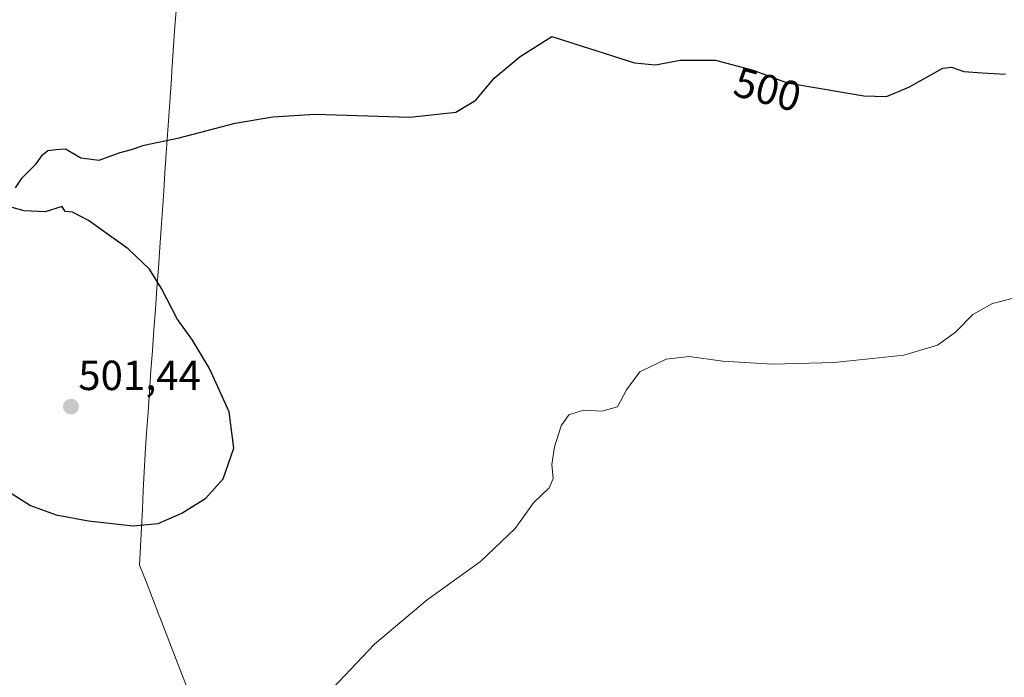
# Model space of a CAD drawing. Units: metres. Extents: x 563224 to 566674, y 4714840 to 4717185.
# Drawn here: x 564801 to 565035, y 4716028 to 4716185 of the extents above; entities that cross this region are included whole.
import ezdxf
from ezdxf.enums import TextEntityAlignment as Align

# ---------------------------------------------------------------- set-up
doc = ezdxf.new("R2010")
doc.units = ezdxf.units.M
doc.header["$MEASUREMENT"] = 0
for name, color, linetype, lineweight in [('Carátula', 7, 'Continuous', 5), ('Curva de nivel maestra', 36, 'Continuous', 30), ('Curva de nivel normal', 36, 'Continuous', 0), ('Municipio', 9, 'Continuous', 13), ('Municipio CxS', 142, 'Continuous', 0), ('Punto de cota en terreno', 7, 'Continuous', 0), ('Rótulo de curva de nivel directora', 19, 'Continuous', 0), ('Rótulo de punto de cota en terreno', 19, 'Continuous', 0)]:
    doc.layers.add(name, color=color, linetype=linetype, lineweight=lineweight)
doc.styles.add('Arial', font='txt', dxfattribs={"height": 0.2})

# ---------------------------------------------------------------- blocks, each defined once
blk = doc.blocks.new('*U216')
at = {"layer": 'Curva de nivel normal', "color": 36, "linetype": 'Continuous', "lineweight": 0}
blk.add_polyline3d([(565037.42, 4716118.44, 495), (565032.1, 4716117.06, 495), (565027.42, 4716114.44, 495), (565023.31, 4716110.27, 495), (565018.98, 4716107.18, 495), (565011.02, 4716104.76, 495), (564994.45, 4716103.06, 495), (564979.68, 4716102.62, 495), (564967.99, 4716103.38, 495), (564959.94, 4716104.42, 495), (564954.46, 4716103.85, 495), (564948.22, 4716100.81, 495), (564945.1, 4716096.55, 495), (564942.93, 4716092.48, 495), (564939.22, 4716091.42, 495), (564934.87, 4716091.67, 495), (564931.37, 4716090.54, 495), (564929.54, 4716087.98, 495), (564927.96, 4716082.98, 495), (564927.3, 4716078.73, 495), (564927.59, 4716075.43, 495), (564926.64, 4716073.18, 495), (564922.96, 4716069.61, 495), (564918.56, 4716063.5, 495), (564910.32, 4716055.68, 495), (564897.62, 4716046.53, 495), (564885.1, 4716035.98, 495), (564873.83, 4716023.98, 495)], dxfattribs=at)
blk = doc.blocks.new('5PATER')
at = {"layer": 'Carátula', "linetype": 'Continuous', "lineweight": 5}
h = blk.add_hatch(color=250, dxfattribs=at)
edge = h.paths.add_edge_path()
edge.add_ellipse((0, 0.01), major_axis=(-1.33, -1.34), ratio=0.999422, start_angle=0, end_angle=360)

msp = doc.modelspace()

# ---------------------------------------------------------------- linework, layer by layer
at = {"layer": 'Curva de nivel maestra', "color": 36, "linetype": 'Continuous', "lineweight": 30}
for points in [[(564799.78, 4716144.64, 500), (564801.32, 4716146.97, 500), (564804.69, 4716150.31, 500), (564806.21, 4716152.48, 500), (564807.47, 4716153.46, 500), (564809.33, 4716153.7, 500), (564811.66, 4716153.9, 500), (564815.33, 4716151.77, 500), (564819.66, 4716151.22, 500), (564824.66, 4716152.98, 500), (564827.33, 4716153.72, 500), (564830.33, 4716154.78, 500), (564838.66, 4716156.53, 500), (564852, 4716159.98, 500), (564860.93, 4716161.49, 500), (564871.05, 4716162.15, 500), (564893.55, 4716161.44, 500), (564904.49, 4716162.57, 500), (564909.24, 4716165.46, 500), (564913.59, 4716170.69, 500), (564919.81, 4716175.83, 500), (564927.32, 4716180.64, 500), (564946.95, 4716174.38, 500), (564951.99, 4716173.88, 500), (564957.8, 4716175.01, 500), (564966.25, 4716175, 500), (564975.19, 4716172.59, 500), (564983.3, 4716169.61, 500), (564991.77, 4716168.17, 500), (565001.48, 4716166.47, 500), (565006.86, 4716166.35, 500), (565012.23, 4716168.58, 500), (565020.31, 4716173.09, 500), (565022.35, 4716173.28, 500), (565025.31, 4716172.29, 500), (565029.64, 4716171.99, 500), (565035.18, 4716171.64, 500)], [(564797.21, 4716072.86, 500), (564803.3, 4716068.96, 500), (564809.45, 4716066.77, 500), (564817.13, 4716065.31, 500), (564827.78, 4716064.17, 500), (564833.66, 4716064.72, 500), (564839.33, 4716067.2, 500), (564845, 4716070.72, 500), (564849.17, 4716075.32, 500), (564851.7, 4716082.65, 500), (564850.54, 4716091.31, 500), (564845.88, 4716101.64, 500), (564841.84, 4716108.31, 500), (564838.24, 4716113.45, 500), (564834.5, 4716120.64, 500), (564831.6, 4716125.24, 500), (564826.52, 4716130.08, 500), (564817.1, 4716136.84, 500), (564813.29, 4716138.83, 500), (564811.58, 4716138.96, 500), (564810.82, 4716140.13, 500), (564806.85, 4716138.91, 500), (564801.82, 4716139.13, 500), (564798.93, 4716139.89, 500)]]:
    msp.add_polyline3d(points, dxfattribs=at)
at = {"layer": 'Municipio', "color": 9, "linetype": 'Continuous', "lineweight": 13}
msp.add_polyline3d([(564837.93, 4716186.8, 504.54), (564837.61, 4716181.98, 504.08), (564837.29, 4716177.17, 503.68), (564836.97, 4716172.35, 502.72), (564836.85, 4716170.59, 501.94), (564836.54, 4716166.13, 500.74), (564836.23, 4716161.67, 500.33), (564835.93, 4716157.2, 500.04), (564835.62, 4716152.74, 499.85), (564835.31, 4716148.28, 499.74), (564835, 4716143.82, 499.68), (564834.7, 4716139.35, 499.67), (564834.39, 4716134.89, 499.71), (564834.08, 4716130.43, 499.78), (564833.73, 4716125.53, 499.89), (564833.38, 4716120.62, 500.03), (564833.03, 4716115.72, 500.15), (564832.68, 4716110.81, 500.29), (564832.33, 4716105.91, 500.46), (564831.98, 4716101.01, 500.62), (564831.63, 4716096.1, 500.76), (564831.28, 4716091.2, 500.84), (564830.93, 4716086.29, 500.86), (564830.58, 4716081.39, 500.87), (564830.36, 4716076.96, 500.83), (564830.15, 4716072.54, 500.6), (564829.93, 4716068.11, 500.26), (564829.71, 4716063.68, 499.87), (564829.5, 4716059.26, 499.47), (564829.28, 4716054.83, 499.02), (564830.81, 4716050.89, 498.63), (564832.33, 4716046.95, 498.27), (564833.86, 4716043.01, 497.96), (564834.09, 4716042.41, 497.91), (564835.84, 4716037.9, 497.56), (564837.58, 4716033.4, 497.22), (564839.33, 4716028.89, 496.96), (564841.08, 4716024.39, 496.72)], dxfattribs=at)
msp.add_polyline3d([(564837.93, 4716186.8, 504.54), (564837.61, 4716181.98, 504.08), (564837.29, 4716177.17, 503.68), (564836.97, 4716172.35, 502.72), (564836.85, 4716170.59, 501.94), (564836.54, 4716166.13, 500.74), (564836.23, 4716161.67, 500.33), (564835.93, 4716157.2, 500.04), (564835.62, 4716152.74, 499.85), (564835.31, 4716148.28, 499.74), (564835, 4716143.82, 499.68), (564834.7, 4716139.35, 499.67), (564834.39, 4716134.89, 499.71), (564834.08, 4716130.43, 499.78), (564833.73, 4716125.53, 499.89), (564833.38, 4716120.62, 500.03), (564833.03, 4716115.72, 500.15), (564832.68, 4716110.81, 500.29), (564832.33, 4716105.91, 500.46), (564831.98, 4716101.01, 500.62), (564831.63, 4716096.1, 500.76), (564831.28, 4716091.2, 500.84), (564830.93, 4716086.29, 500.86), (564830.58, 4716081.39, 500.87), (564830.36, 4716076.96, 500.83), (564830.15, 4716072.54, 500.6), (564829.93, 4716068.11, 500.26), (564829.71, 4716063.68, 499.87), (564829.5, 4716059.26, 499.47), (564829.28, 4716054.83, 499.02), (564830.81, 4716050.89, 498.63), (564832.33, 4716046.95, 498.27), (564833.86, 4716043.01, 497.96), (564834.09, 4716042.41, 497.91), (564835.84, 4716037.9, 497.56), (564837.58, 4716033.4, 497.22), (564839.33, 4716028.89, 496.96), (564841.08, 4716024.39, 496.72)], dxfattribs=at)
at = {"layer": 'Municipio CxS', "color": 142, "linetype": 'Continuous', "lineweight": 0}
for points in [[(564837.93, 4716186.8, 504.54), (564837.61, 4716181.98, 504.08), (564837.29, 4716177.17, 503.68), (564836.97, 4716172.35, 502.72), (564836.85, 4716170.59, 501.94), (564836.54, 4716166.13, 500.74), (564836.23, 4716161.67, 500.33), (564835.93, 4716157.2, 500.04), (564835.62, 4716152.74, 499.85), (564835.31, 4716148.28, 499.74), (564835, 4716143.82, 499.68), (564834.7, 4716139.35, 499.67), (564834.39, 4716134.89, 499.71), (564834.08, 4716130.43, 499.78), (564833.73, 4716125.53, 499.89), (564833.38, 4716120.62, 500.03), (564833.03, 4716115.72, 500.15), (564832.68, 4716110.81, 500.29), (564832.33, 4716105.91, 500.46), (564831.98, 4716101.01, 500.62), (564831.63, 4716096.1, 500.76), (564831.28, 4716091.2, 500.84), (564830.93, 4716086.29, 500.86), (564830.58, 4716081.39, 500.87), (564830.36, 4716076.96, 500.83), (564830.15, 4716072.54, 500.6), (564829.93, 4716068.11, 500.26), (564829.71, 4716063.68, 499.87), (564829.5, 4716059.26, 499.47), (564829.28, 4716054.83, 499.02), (564830.81, 4716050.89, 498.63), (564832.33, 4716046.95, 498.27), (564833.86, 4716043.01, 497.96), (564834.09, 4716042.41, 497.91), (564835.84, 4716037.9, 497.56), (564837.58, 4716033.4, 497.22), (564839.33, 4716028.89, 496.96), (564841.08, 4716024.39, 496.72)], [(564841.08, 4716024.39, 496.72), (564839.33, 4716028.89, 496.96), (564837.58, 4716033.4, 497.22), (564835.84, 4716037.9, 497.56), (564834.09, 4716042.41, 497.91), (564833.86, 4716043.01, 497.96), (564832.33, 4716046.95, 498.27), (564830.81, 4716050.89, 498.63), (564829.28, 4716054.83, 499.02), (564829.5, 4716059.26, 499.47), (564829.71, 4716063.68, 499.87), (564829.93, 4716068.11, 500.26), (564830.15, 4716072.54, 500.6), (564830.36, 4716076.96, 500.83), (564830.58, 4716081.39, 500.87), (564830.93, 4716086.29, 500.86), (564831.28, 4716091.2, 500.84), (564831.63, 4716096.1, 500.76), (564831.98, 4716101.01, 500.62), (564832.33, 4716105.91, 500.46), (564832.68, 4716110.81, 500.29), (564833.03, 4716115.72, 500.15), (564833.38, 4716120.62, 500.03), (564833.73, 4716125.53, 499.89), (564834.08, 4716130.43, 499.78), (564834.39, 4716134.89, 499.71), (564834.7, 4716139.35, 499.67), (564835, 4716143.82, 499.68), (564835.31, 4716148.28, 499.74), (564835.62, 4716152.74, 499.85), (564835.93, 4716157.2, 500.04), (564836.23, 4716161.67, 500.33), (564836.54, 4716166.13, 500.74), (564836.85, 4716170.59, 501.94), (564836.97, 4716172.35, 502.72), (564837.29, 4716177.17, 503.68), (564837.61, 4716181.98, 504.08), (564837.93, 4716186.8, 504.54)]]:
    msp.add_polyline3d(points, dxfattribs=at)

# ---------------------------------------------------------------- block references
at = {"layer": 'Curva de nivel normal', "color": 36, "linetype": 'Continuous', "lineweight": 0}
msp.add_blockref('*U216', (0, 0), dxfattribs=at)
at = {"layer": 'Punto de cota en terreno', "linetype": 'Continuous', "lineweight": 0}
msp.add_blockref('5PATER', (564812.94, 4716092.52, 501.44), dxfattribs=at)

# ---------------------------------------------------------------- texts
at = {"layer": 'Rótulo de curva de nivel directora', "color": 19, "linetype": 'Continuous', "lineweight": 0, "style": 'Arial'}
msp.add_text('500', height=7, rotation=-15.0868, dxfattribs=at).set_placement((564978.61, 4716168.01), align=Align.MIDDLE_CENTER)
at = {"layer": 'Rótulo de punto de cota en terreno', "color": 19, "linetype": 'Continuous', "lineweight": 0, "style": 'Arial'}
msp.add_text('501,44', height=7, dxfattribs=at).set_placement((564814.7, 4716094.28), align=Align.BOTTOM_LEFT)

doc.saveas('drawing.dxf')
